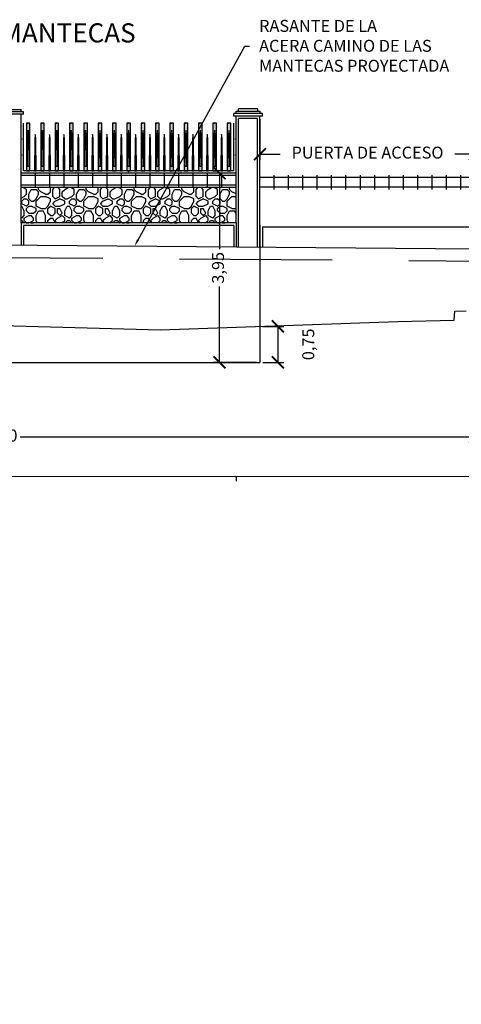
# Model space of a CAD drawing. Units: metres. Extents: x 372896 to 373891, y 3149372 to 3150584.
# Drawn here: x 373488 to 373497, y 3150264 to 3150285 of the extents above; entities that cross this region are included whole.
import ezdxf
from ezdxf import colors
from ezdxf.entities.mleader import LeaderData, LeaderLine
from ezdxf.math import Vec2, Vec3

# ---------------------------------------------------------------- set-up
doc = ezdxf.new("R2010")
doc.units = ezdxf.units.M
doc.header["$PDMODE"] = 3
doc.header["$PDSIZE"] = 0.2
doc.linetypes.add('HIDDEN', pattern=[2.4, 1.6, -0.8])
doc.layers.add('ACERO CORTEN', color=7, linetype='Continuous', true_color=0xc76300)
for name, color, linetype in [('ACOTADO', 1, 'Continuous'), ('ALZADO DE MUROS', 3, 'Continuous'), ('BERENJENO', 251, 'Continuous'), ('C-PERF_Terreno', 8, 'Continuous'), ('DIBUJOS EN MURO', 1, 'Continuous'), ('OCULTA', 1, 'HIDDEN'), ('PIEDRAS', 34, 'Continuous'), ('VISTA - PILARETES', 1, 'Continuous')]:
    doc.layers.add(name, color=color, linetype=linetype)
for name, color, linetype, lineweight in [('C-VISP-GUIT-MARC_Secundarias', 1, 'Continuous', 0), ('C-VISP_Eje', 7, 'Continuous', 0), ('C-VISP_Titulo', 7, 'Continuous', 0)]:
    doc.layers.add(name, color=color, linetype=linetype, lineweight=lineweight)
doc.styles.add('C3D-ESP', font='arial.ttf')
doc.styles.add('TOPONIMIA', font='arial.ttf')
doc.dimstyles.new('1_100', dxfattribs={"dimscale": 0.1, "dimtxt": 2.5, "dimasz": 2.5, "dimexe": 1.25, "dimexo": 0.625, "dimtad": 0, "dimzin": 0, "dimtxsty": 'TOPONIMIA', "dimblk": 'ARCHTICK', "dimcen": 2.5, "dimclrd": 256, "dimclre": 256, "dimclrt": 256, "dimadec": 0, "dimazin": 0, "dimtfac": 1, "dimtmove": 2, "dimatfit": 3, "dimfxl": 1, "dimtfill": 2, "dimtfillclr": 50, "dimarcsym": 0})

# ---------------------------------------------------------------- blocks, each defined once
blk = doc.blocks.new('_ArchTick')
at = {"color": 0, "linetype": 'ByBlock', "const_width": 0.15}
blk.add_lwpolyline([(-0.5, -0.5), (0.5, 0.5)], dxfattribs=at)
blk = doc.blocks.new('*D563')
at = {"layer": 'ACOTADO', "lineweight": -2}
for p, q in [((373477.215, 3150277.813), (373477.215, 3150276.074)), ((373497.215, 3150277.813), (373497.215, 3150276.074)), ((373477.215, 3150276.199), (373486.728, 3150276.199)), ((373497.215, 3150276.199), (373487.701, 3150276.199))]:
    blk.add_line(p, q, dxfattribs=at)
at = {"layer": 'Defpoints', "color": 0}
for p in [(373477.215, 3150277.876), (373497.215, 3150277.876), (373477.215, 3150276.199)]:
    blk.add_point(p, dxfattribs=at)
at = {"layer": 'ACOTADO', "lineweight": -2, "xscale": 0.25, "yscale": 0.25, "zscale": 0.25, "rotation": 180}
blk.add_blockref('_ArchTick', (373477.215, 3150276.199), dxfattribs=at)
at = {"layer": 'ACOTADO', "lineweight": -2, "xscale": 0.25, "yscale": 0.25, "zscale": 0.25}
blk.add_blockref('_ArchTick', (373497.215, 3150276.199), dxfattribs=at)
at = {"layer": 'ACOTADO', "insert": (373487.215, 3150276.199), "char_height": 0.25, "attachment_point": 5, "style": 'TOPONIMIA', "bg_fill": 1, "box_fill_scale": 1.1, "bg_fill_color": 50, "bg_fill_transparency": 0}
blk.add_mtext('20,00', dxfattribs=at)
blk = doc.blocks.new('pletina2')
at = {"layer": 'ACERO CORTEN'}
h = blk.add_hatch(color=256, dxfattribs=at)
edge = h.paths.add_edge_path()
edge.add_line((0.011, 0.65), (0.004, 0.751))
edge.add_ellipse((0.001, 0.751), major_axis=(-0.00063, 0.00828), ratio=0.3768, start_angle=270, end_angle=360)
edge.add_ellipse((-0.001, 0.751), major_axis=(0.00063, 0.00828), ratio=0.3768, start_angle=0, end_angle=90)
edge.add_line((-0.004, 0.751), (-0.011, 0.65))
edge.add_line((-0.011, 0.65), (-0.019, 0))
edge.add_line((-0.019, 0), (0.019, 0))
edge.add_line((0.019, 0), (0.011, 0.65))
at = {"layer": 'ACERO CORTEN', "flags": 128}
blk.add_lwpolyline([(-0.004, 0.751), (-0.011, 0.65), (-0.019, 0), (0.019, 0), (0.011, 0.65), (0.004, 0.751)], dxfattribs=at)
at = {"layer": 'ACERO CORTEN', "extrusion": (0, 0, -1)}
blk.add_ellipse((-0.001, 0.751), major_axis=(0.00063, 0.00828), ratio=0.3768, start_param=4.712389, end_param=6.283185, dxfattribs=at)
at = {"layer": 'ACERO CORTEN'}
blk.add_ellipse((0.001, 0.751), major_axis=(-0.00063, 0.00828), ratio=0.3768, start_param=4.712389, end_param=6.283185, dxfattribs=at)
blk = doc.blocks.new('PLETINA')
at = {"layer": 'ACERO CORTEN'}
h = blk.add_hatch(color=256, dxfattribs=at)
h.paths.add_polyline_path([(0.038, 0.956), (-0.038, 0.956), (-0.038, 0), (0.038, 0)])
edge = h.paths.add_edge_path(flags=16)
edge.add_line((0.004, 0.851), (0.011, 0.75))
edge.add_line((0.011, 0.75), (0.019, 0.1))
edge.add_line((0.019, 0.1), (-0.019, 0.1))
edge.add_line((-0.019, 0.1), (-0.011, 0.75))
edge.add_line((-0.011, 0.75), (-0.004, 0.851))
edge.add_ellipse((-0.001, 0.851), major_axis=(0.00063, 0.00828), ratio=0.3768, start_angle=0, end_angle=90, ccw=False)
edge.add_ellipse((0.001, 0.851), major_axis=(-0.00063, 0.00828), ratio=0.3768, start_angle=270, end_angle=360, ccw=False)
h.paths.add_polyline_path([(0.038, 1), (-0.038, 1), (-0.038, 0.956), (0.038, 0.956)])
at = {"layer": 'ACERO CORTEN', "flags": 128}
for points in [[(0.038, 1), (-0.038, 0.982), (-0.038, 0), (0.038, 0)], [(0.038, 1), (-0.038, 1), (-0.038, 0), (0.038, 0)]]:
    blk.add_lwpolyline(points, close=True, dxfattribs=at)
blk.add_lwpolyline([(-0.004, 0.851), (-0.011, 0.75), (-0.019, 0.1), (0.019, 0.1), (0.011, 0.75), (0.004, 0.851)], dxfattribs=at)
blk = doc.blocks.new('*D852')
at = {"layer": 'ACOTADO', "lineweight": -2}
for p, q in [((373492.777, 3150278.514), (373493.213, 3150278.514)), ((373493.088, 3150278.514), (373493.088, 3150277.762)), ((373492.777, 3150277.762), (373493.213, 3150277.762))]:
    blk.add_line(p, q, dxfattribs=at)
at = {"layer": 'Defpoints', "color": 0}
for p in [(373492.715, 3150278.514), (373492.715, 3150277.762), (373493.088, 3150277.762)]:
    blk.add_point(p, dxfattribs=at)
at = {"layer": 'ACOTADO', "lineweight": -2, "xscale": 0.25, "yscale": 0.25, "zscale": 0.25}
for p, rotation in [((373493.088, 3150278.514), 90), ((373493.088, 3150277.762), 270)]:
    blk.add_blockref('_ArchTick', p, dxfattribs=dict(at, rotation=rotation))
at = {"layer": 'ACOTADO', "insert": (373493.757, 3150278.138), "char_height": 0.25, "attachment_point": 5, "rotation": 90, "style": 'TOPONIMIA', "bg_fill": 1, "box_fill_scale": 1.1, "bg_fill_color": 50, "bg_fill_transparency": 0}
blk.add_mtext('0,75', dxfattribs=at)
blk = doc.blocks.new('*D853')
at = {"layer": 'ACOTADO', "lineweight": -2}
for p, q in [((373492.152, 3150281.716), (373491.744, 3150281.716)), ((373491.869, 3150281.716), (373491.869, 3150280.127)), ((373491.869, 3150277.762), (373491.869, 3150279.351)), ((373492.652, 3150277.762), (373491.744, 3150277.762))]:
    blk.add_line(p, q, dxfattribs=at)
at = {"layer": 'Defpoints', "color": 0}
for p in [(373491.869, 3150281.716), (373492.215, 3150281.716), (373492.715, 3150277.762)]:
    blk.add_point(p, dxfattribs=at)
at = {"layer": 'ACOTADO', "lineweight": -2, "xscale": 0.25, "yscale": 0.25, "zscale": 0.25}
for p, rotation in [((373491.869, 3150281.716), 90), ((373491.869, 3150277.762), 270)]:
    blk.add_blockref('_ArchTick', p, dxfattribs=dict(at, rotation=rotation))
at = {"layer": 'ACOTADO', "insert": (373491.869, 3150279.739), "char_height": 0.25, "attachment_point": 5, "rotation": 90, "style": 'TOPONIMIA', "bg_fill": 1, "box_fill_scale": 1.1, "bg_fill_color": 50, "bg_fill_transparency": 0}
blk.add_mtext('3,95', dxfattribs=at)
blk = doc.blocks.new('*D855')
at = {"layer": 'ACOTADO', "lineweight": -2}
for p, q in [((373492.715, 3150282.849), (373492.715, 3150281.99)), ((373497.215, 3150282.809), (373497.215, 3150281.99)), ((373492.715, 3150282.115), (373493.138, 3150282.115)), ((373497.215, 3150282.115), (373496.791, 3150282.115))]:
    blk.add_line(p, q, dxfattribs=at)
at = {"layer": 'Defpoints', "color": 0}
for p in [(373492.715, 3150282.912), (373497.215, 3150282.872), (373497.215, 3150282.115)]:
    blk.add_point(p, dxfattribs=at)
at = {"layer": 'ACOTADO', "lineweight": -2, "xscale": 0.25, "yscale": 0.25, "zscale": 0.25, "rotation": 180}
blk.add_blockref('_ArchTick', (373492.715, 3150282.115), dxfattribs=at)
at = {"layer": 'ACOTADO', "lineweight": -2, "xscale": 0.25, "yscale": 0.25, "zscale": 0.25}
blk.add_blockref('_ArchTick', (373497.215, 3150282.115), dxfattribs=at)
at = {"layer": 'ACOTADO', "insert": (373494.965, 3150282.115), "char_height": 0.25, "attachment_point": 5, "style": 'TOPONIMIA', "bg_fill": 1, "box_fill_scale": 1.1, "bg_fill_color": 50, "bg_fill_transparency": 0}
blk.add_mtext('PUERTA DE ACCESO', dxfattribs=at)

msp = doc.modelspace()

# ---------------------------------------------------------------- hatches: boundary and pattern name
at = {"layer": 'PIEDRAS'}
h = msp.add_hatch(dxfattribs=at)
h.set_pattern_fill('MURO2', color=256, style=0)
h.set_pattern_definition([(0, (373481.4288, 3150280.0285), (1, 1), [0.1, -0.15, 0.05, -0.15, 0.05, -0.5]), (0, (373481.9288, 3150280.1285), (1, 1), [0.05, -0.95]), (0, (373481.6288, 3150280.1785), (1, 1), [0.05, -0.1, 0.05, -0.8]), (0, (373482.1288, 3150280.2285), (1, 1), [0.1, -0.9]), (0, (373482.2288, 3150280.2785), (1, 1), [0.05, -0.95]), (0, (373481.9288, 3150280.3785), (1, 1), [0.1, -0.9]), (0, (373481.4288, 3150280.4285), (1, 1), [0.05, -0.1, 0.05, -0.25, 0.15, -0.4]), (0, (373482.1288, 3150280.5285), (1, 1), [0.1, -0.9]), (0, (373481.5288, 3150280.5785), (1, 1), [0.1, -0.05, 0.05, -0.4, 0.05, -0.35]), (0, (373481.4788, 3150280.6285), (1, 1), [0.05, -0.95]), (0, (373481.8288, 3150280.6785), (1, 1), [0.05, -0.05, 0.05, -0.85]), (0, (373481.6788, 3150280.7285), (1, 1), [0.05, -0.95]), (0, (373482.3288, 3150280.7785), (1, 1), [0.05, -0.95]), (0, (373481.8788, 3150280.8285), (1, 1), [0.05, -0.4, 0.05, -0.5]), (0, (373481.8788, 3150280.8785), (1, 1), [0.1, -0.9]), (0, (373482.0788, 3150280.9285), (1, 1), [0.1, -0.9]), (0, (373481.4788, 3150280.9785), (1, 1), [0.05, -0.6, 0.1, -0.25]), (90, (373481.4288, 3150280.4785), (-1, 1), [0.2, -0.2, 0.1, -0.5]), (90, (373481.4788, 3150280.4785), (-1, 1), [0.05, -0.35, 0.1, -0.5]), (90, (373481.5288, 3150280.2285), (-1, 1), [0.15, -0.85]), (90, (373481.5788, 3150280.2285), (-1, 1), [0.1, -0.9]), (90, (373481.6288, 3150280.0785), (-1, 1), [0.05, -0.6, 0.05, -0.05, 0.1, -0.15]), (90, (373481.7288, 3150280.0785), (-1, 1), [0.05, -0.35, 0.05, -0.55]), (90, (373481.7788, 3150280.4785), (-1, 1), [0.1, -0.15, 0.05, -0.05, 0.1, -0.55]), (90, (373481.8288, 3150280.2785), (-1, 1), [0.1, -0.55, 0.05, -0.3]), (90, (373481.8788, 3150280.0785), (-1, 1), [0.05, -0.05, 0.1, -0.8]), (90, (373481.9788, 3150280.7285), (-1, 1), [0.05, -0.95]), (90, (373482.0288, 3150280.7285), (-1, 1), [0.1, -0.1, 0.05, -0.05, 0.1, -0.6]), (90, (373482.0788, 3150280.2785), (-1, 1), [0.05, -0.05, 0.05, -0.1, 0.05, -0.7]), (90, (373482.2288, 3150280.6285), (-1, 1), [0.2, -0.8]), (90, (373482.2788, 3150280.5285), (-1, 1), [0.2, -0.15, 0.1, -0.55]), (90, (373482.3288, 3150280.1285), (-1, 1), [0.05, -0.15, 0.1, -0.7]), (90, (373482.3788, 3150280.2285), (-1, 1), [0.15, -0.85]), (45, (373481.82884, 3150280.0285), (6e-17, 1), [0.07071, -1.3435]), (45, (373482.37884, 3150280.0785), (6e-17, 1), [0.07071, -1.202084, 0.07071, -0.07071]), (45, (373481.72884, 3150280.1285), (6e-17, 1), [0.07071, -0.56568, 0.07071, -0.707114]), (45, (373481.97884, 3150280.1285), (6e-17, 1), [0.07071, -1.131374, 0.07071, -0.14142]), (45, (373482.02884, 3150280.1285), (6e-17, 1), [0.14142, -0.56568, 0.14142, -0.565694]), (45, (373481.77884, 3150280.2285), (6e-17, 1), [0.0707, -0.6364, 0.0707, -0.0707, 0.0707, -0.495014]), (45, (373482.27884, 3150280.2785), (6e-17, 1), [0.07071, -0.07071, 0.07071, -1.202084]), (45, (373481.57884, 3150280.3285), (6e-17, 1), [0.07071, -0.84852, 0.07071, -0.424274]), (45, (373482.37884, 3150280.4285), (6e-17, 1), [0.0707, -0.0707, 0.0707, -0.28284, 0.0707, -0.848574]), (45, (373481.77884, 3150280.5785), (6e-17, 1), [0.07071, -1.3435]), (45, (373481.52884, 3150280.6285), (6e-17, 1), [0.14142, -1.27279]), (45, (373481.42884, 3150280.7285), (6e-17, 1), [0.07071, -0.07071, 0.07071, -1.202084]), (45, (373481.97884, 3150280.8785), (6e-17, 1), [0.07071, -1.3435]), (45, (373482.27884, 3150280.9785), (6e-17, 1), [0.07071, -1.3435]), (135, (373481.87884, 3150280.1285), (6e-17, 1), [0.07071, -1.3435]), (135, (373481.92884, 3150280.1285), (6e-17, 1), [0.07071, -1.3435]), (135, (373481.62884, 3150280.1785), (6e-17, 1), [0.07071, -0.28284, 0.14142, -0.919244]), (135, (373481.42884, 3150280.1785), (6e-17, 1), [0.07071, -1.3435]), (135, (373482.07884, 3150280.3285), (6e-17, 1), [0.07071, -0.565685, 0.07071, -0.70711]), (135, (373482.12884, 3150280.3285), (6e-17, 1), [0.0707, -0.4243, 0.0707, -0.4242, 0.0707, -0.353614]), (135, (373481.52884, 3150280.3785), (6e-17, 1), [0.07071, -1.3435]), (135, (373482.32884, 3150280.4285), (6e-17, 1), [0.1414, -0.35355, 0.0707, -0.0707, 0.0707, -0.707164]), (135, (373481.67884, 3150280.5785), (6e-17, 1), [0.07071, -1.3435]), (135, (373482.07884, 3150280.5785), (6e-17, 1), [0.14142, -1.27279]), (135, (373482.12884, 3150280.5785), (6e-17, 1), [0.07071, -1.3435]), (135, (373481.82884, 3150280.6785), (6e-17, 1), [0.07071, -1.3435]), (135, (373481.52884, 3150280.8285), (6e-17, 1), [0.07071, -1.3435]), (135, (373482.32884, 3150280.8285), (6e-17, 1), [0.07071, -1.3435]), (26.565, (373481.52884, 3150280.0285), (1, 4e-10), [0.1118, -2.12427]), (26.565, (373481.42884, 3150280.1285), (1, 4e-10), [0.1118, -2.12427]), (26.565, (373481.42884, 3150280.1785), (1, 4e-10), [0.1118, -2.12427]), (26.565, (373481.67884, 3150280.1785), (1, 4e-10), [0.1118, -2.12427]), (26.565, (373481.62884, 3150280.3785), (1, 4e-10), [0.1118, -2.12427]), (26.565, (373481.62884, 3150280.4285), (1, 4e-10), [0.1118, -2.12427]), (26.565, (373481.82884, 3150280.6285), (1, 4e-10), [0.1118, -2.12427]), (26.565, (373481.87884, 3150280.6785), (1, 4e-10), [0.1118, -2.12427]), (26.565, (373481.47884, 3150280.7785), (1, 4e-10), [0.1118, -2.12427]), (26.565, (373481.77884, 3150280.7785), (1, 4e-10), [0.1118, -2.12427]), (63.435, (373482.27884, 3150280.0285), (5e-11, 1), [0.1118, -2.12427]), (63.435, (373482.02884, 3150280.1785), (5e-11, 1), [0.1118, -2.12427]), (63.435, (373481.87884, 3150280.2785), (5e-11, 1), [0.1118, -2.12427]), (63.435, (373482.02884, 3150280.4285), (5e-11, 1), [0.1118, -2.12427]), (63.435, (373482.07884, 3150280.4285), (5e-11, 1), [0.1118, -2.12427]), (63.435, (373481.72884, 3150280.5785), (5e-11, 1), [0.1118, -2.12427]), (63.435, (373481.62884, 3150280.6285), (5e-11, 1), [0.1118, -2.12427]), (63.435, (373482.02884, 3150280.8285), (5e-11, 1), [0.1118, -2.12427]), (63.435, (373481.62884, 3150280.9285), (5e-11, 1), [0.1118, -2.12427]), (116.565, (373481.47884, 3150280.6285), (-4e-10, 1), [0.1118, -2.12427]), (116.565, (373482.07884, 3150280.6285), (-4e-10, 1), [0.1118, -2.12427]), (116.565, (373481.42884, 3150280.6785), (-4e-10, 1), [0.1118, -2.12427]), (116.565, (373482.22884, 3150280.8285), (-4e-10, 1), [0.1118, -2.12427]), (116.565, (373481.57884, 3150280.8785), (-4e-10, 1), [0.1118, -2.12427]), (116.565, (373481.77884, 3150280.9285), (-4e-10, 1), [0.1118, -2.12427]), (153.435, (373481.82884, 3150280.0285), (-1, 4e-10), [0.1118, -2.12427]), (153.435, (373481.62884, 3150280.1285), (-1, 4e-10), [0.1118, -2.12427]), (153.435, (373482.32884, 3150280.1785), (-1, 4e-10), [0.1118, -2.12427]), (153.435, (373482.22884, 3150280.2785), (-1, 4e-10), [0.1118, -2.12427]), (153.435, (373481.82884, 3150280.3785), (-1, 4e-10), [0.1118, -2.12427]), (153.435, (373481.57884, 3150280.4285), (-1, 4e-10), [0.1118, -2.12427]), (153.435, (373481.87884, 3150280.4285), (-1, 4e-10), [0.1118, -2.12427]), (153.435, (373481.72884, 3150280.5285), (-1, 4e-10), [0.1118, -2.12427]), (153.435, (373481.72884, 3150280.7785), (-1, 4e-10), [0.1118, -2.12427]), (153.435, (373481.42884, 3150280.9785), (-1, 4e-10), [0.1118, -2.12427]), (153.435, (373482.02884, 3150280.9785), (-1, 4e-10), [0.1118, -2.12427]), (153.435, (373482.12884, 3150280.9785), (-1, 4e-10), [0.1118, -2.12427])])
h.paths.add_polyline_path([(373492.215, 3150281.416), (373487.715, 3150281.416), (373487.715, 3150280.676), (373492.215, 3150280.676)])

# ---------------------------------------------------------------- linework, layer by layer
at = {"layer": 'ACERO CORTEN'}
for p, q in [((373487.765, 3150281.766), (373487.765, 3150282.766)), ((373492.165, 3150281.766), (373492.165, 3150282.766)), ((373492.165, 3150281.766), (373487.765, 3150281.766))]:
    msp.add_line(p, q, dxfattribs=at)
at = {"layer": 'ACERO CORTEN', "const_width": 0.015, "flags": 128}
for points in [[(373487.715, 3150282.433), (373487.765, 3150282.433)], [(373492.165, 3150282.433), (373492.215, 3150282.433)], [(373487.715, 3150282.099), (373487.765, 3150282.099)], [(373492.165, 3150282.099), (373492.215, 3150282.099)], [(373488.865, 3150281.716), (373488.865, 3150281.766)], [(373489.965, 3150281.716), (373489.965, 3150281.766)], [(373491.065, 3150281.716), (373491.065, 3150281.766)]]:
    msp.add_lwpolyline(points, dxfattribs=at)
at = {"layer": 'ALZADO DE MUROS'}
for p in [(373492.715, 3150280.172), (373477.215, 3150277.762)]:
    msp.add_line(p, (373492.715, 3150277.762), dxfattribs=at)
at = {"layer": 'ALZADO DE MUROS', "flags": 128}
msp.add_lwpolyline([(373477.215, 3150280.296), (373487.215, 3150280.216), (373497.215, 3150280.136), (373507.215, 3150280.066), (373517.215, 3150280.046), (373527.215, 3150279.976), (373537.215, 3150279.866), (373547.215, 3150279.676), (373557.215, 3150279.446), (373567.215, 3150279.206), (373577.215, 3150278.976), (373587.215, 3150278.736), (373597.215, 3150278.496), (373607.215, 3150278.256), (373617.215, 3150278.026), (373627.215, 3150277.776), (373637.215, 3150277.636), (373649.885, 3150277.234), (373661.945, 3150276.914)], dxfattribs=at)
at = {"layer": 'BERENJENO'}
for p, q in [((373492.265, 3150280.175), (373492.265, 3150282.862)), ((373492.665, 3150282.862), (373492.265, 3150282.862)), ((373492.665, 3150280.172), (373492.665, 3150282.862)), ((373492.215, 3150281.666), (373487.715, 3150281.666)), ((373488.015, 3150281.416), (373488.015, 3150281.716)), ((373488.315, 3150281.416), (373488.315, 3150281.716)), ((373488.615, 3150281.416), (373488.615, 3150281.716)), ((373488.915, 3150281.416), (373488.915, 3150281.716)), ((373489.215, 3150281.416), (373489.215, 3150281.716)), ((373489.515, 3150281.416), (373489.515, 3150281.716)), ((373489.815, 3150281.416), (373489.815, 3150281.716)), ((373490.115, 3150281.416), (373490.115, 3150281.716)), ((373490.415, 3150281.416), (373490.415, 3150281.716)), ((373490.715, 3150281.416), (373490.715, 3150281.716)), ((373491.015, 3150281.416), (373491.015, 3150281.716)), ((373491.315, 3150281.416), (373491.315, 3150281.716)), ((373491.615, 3150281.416), (373491.615, 3150281.716)), ((373491.915, 3150281.416), (373491.915, 3150281.716)), ((373497.215, 3150281.626), (373492.715, 3150281.626)), ((373493.015, 3150281.376), (373493.015, 3150281.676)), ((373493.315, 3150281.376), (373493.315, 3150281.676)), ((373493.615, 3150281.376), (373493.615, 3150281.676)), ((373493.915, 3150281.376), (373493.915, 3150281.676)), ((373494.215, 3150281.376), (373494.215, 3150281.676)), ((373494.515, 3150281.376), (373494.515, 3150281.676)), ((373494.815, 3150281.376), (373494.815, 3150281.676)), ((373495.115, 3150281.376), (373495.115, 3150281.676)), ((373495.415, 3150281.376), (373495.415, 3150281.676)), ((373495.715, 3150281.376), (373495.715, 3150281.676)), ((373496.015, 3150281.376), (373496.015, 3150281.676)), ((373496.315, 3150281.376), (373496.315, 3150281.676)), ((373496.615, 3150281.376), (373496.615, 3150281.676)), ((373496.915, 3150281.376), (373496.915, 3150281.676)), ((373492.215, 3150281.466), (373487.715, 3150281.466)), ((373497.215, 3150281.426), (373492.715, 3150281.426)), ((373487.715, 3150280.676), (373487.715, 3150280.212)), ((373492.165, 3150280.626), (373487.765, 3150280.626)), ((373487.765, 3150280.626), (373487.765, 3150280.211)), ((373492.165, 3150280.626), (373492.165, 3150280.18)), ((373492.215, 3150280.676), (373492.215, 3150280.176)), ((373492.715, 3150280.636), (373492.715, 3150280.172)), ((373497.165, 3150280.586), (373492.765, 3150280.586)), ((373492.765, 3150280.586), (373492.765, 3150280.171))]:
    msp.add_line(p, q, dxfattribs=at)
at = {"layer": 'C-PERF_Terreno', "color": 2, "linetype": 'Continuous', "lineweight": -3, "flags": 128}
msp.add_lwpolyline([(373477.215, 3150278.262), (373478.951, 3150278.202), (373479.114, 3150278.151), (373480.73, 3150278.43), (373481.202, 3150278.439), (373481.429, 3150278.454), (373482.143, 3150278.499), (373482.856, 3150278.543), (373483.57, 3150278.587), (373483.643, 3150278.591), (373484.004, 3150278.595), (373484.284, 3150278.599), (373484.712, 3150278.605), (373484.997, 3150278.598), (373490.637, 3150278.442), (373495.6, 3150278.613), (373496.779, 3150278.645), (373496.792, 3150278.835), (373497.026, 3150278.836)], dxfattribs=at)
at = {"layer": 'C-VISP-GUIT-MARC_Secundarias', "color": 1, "linetype": 'Continuous', "lineweight": -3}
msp.add_line((373492.215, 3150275.376), (373492.215, 3150275.276), dxfattribs=at)
at = {"layer": 'C-VISP_Eje', "color": 7, "linetype": 'Continuous', "lineweight": 0}
msp.add_line((373477.715, 3150275.376), (373637.715, 3150275.376), dxfattribs=at)
at = {"layer": 'OCULTA', "color": 1, "lineweight": -3, "ltscale": 2, "flags": 128}
msp.add_lwpolyline([(373481.429, 3150280.029), (373484.997, 3150279.973), (373506.573, 3150279.808), (373513.625, 3150279.766), (373524.317, 3150279.684), (373527.91, 3150279.658), (373533.225, 3150279.61), (373535.835, 3150279.579), (373536.084, 3150279.576), (373538.395, 3150279.542), (373543.395, 3150279.453), (373548.395, 3150279.345), (373618.663, 3150277.678), (373626.441, 3150277.485), (373637.715, 3150277.217), (373649.885, 3150276.929), (373661.945, 3150276.609), (373671.942, 3150276.372), (373676.942, 3150276.226), (373677.547, 3150276.204), (373681.637, 3150276.023), (373686.29, 3150275.764), (373686.458, 3150275.753), (373698.025, 3150275.448), (373717.401, 3150273.782), (373752.601, 3150271.489), (373759.948, 3150270.984), (373761.941, 3150270.848), (373767.823, 3150270.452), (373769.943, 3150270.312), (373774.556, 3150270.012), (373779.889, 3150269.669), (373781.222, 3150269.584), (373785.835, 3150269.285), (373807.51, 3150268.418), (373824.832, 3150267.137), (373834.31, 3150266.541), (373839.718, 3150266.209), (373869.426, 3150264.338)], dxfattribs=at)
at = {"layer": 'VISTA - PILARETES'}
for p, q in [((373487.768, 3150283.002), (373487.168, 3150283.002)), ((373487.218, 3150283.052), (373487.718, 3150283.052)), ((373487.718, 3150283.002), (373487.718, 3150283.052)), ((373487.768, 3150282.952), (373487.768, 3150283.002)), ((373492.768, 3150282.962), (373492.168, 3150282.962)), ((373492.168, 3150282.912), (373492.168, 3150282.962)), ((373492.218, 3150282.962), (373492.218, 3150283.012)), ((373492.218, 3150283.012), (373492.718, 3150283.012)), ((373492.268, 3150283.012), (373492.268, 3150283.062)), ((373492.668, 3150283.062), (373492.268, 3150283.062)), ((373492.668, 3150283.012), (373492.668, 3150283.062)), ((373492.718, 3150282.962), (373492.718, 3150283.012)), ((373492.768, 3150282.912), (373492.768, 3150282.962)), ((373487.768, 3150282.952), (373487.168, 3150282.952)), ((373487.715, 3150280.676), (373487.715, 3150282.952)), ((373492.768, 3150282.912), (373492.168, 3150282.912)), ((373492.215, 3150280.676), (373492.215, 3150282.912)), ((373492.715, 3150280.172), (373492.715, 3150282.912)), ((373492.215, 3150281.716), (373487.715, 3150281.716)), ((373492.215, 3150281.416), (373487.715, 3150281.416)), ((373492.215, 3150280.676), (373487.715, 3150280.676))]:
    msp.add_line(p, q, dxfattribs=at)

# ---------------------------------------------------------------- block references
at = {"layer": 'DIBUJOS EN MURO'}
for name, p in [('PLETINA', (373487.865, 3150281.766)), ('PLETINA', (373488.165, 3150281.766)), ('PLETINA', (373488.465, 3150281.766)), ('PLETINA', (373488.765, 3150281.766)), ('PLETINA', (373489.065, 3150281.766)), ('PLETINA', (373489.365, 3150281.766)), ('PLETINA', (373489.665, 3150281.766)), ('PLETINA', (373489.965, 3150281.766)), ('PLETINA', (373490.265, 3150281.766)), ('PLETINA', (373490.565, 3150281.766)), ('PLETINA', (373490.865, 3150281.766)), ('PLETINA', (373491.165, 3150281.766)), ('PLETINA', (373491.465, 3150281.766)), ('PLETINA', (373491.765, 3150281.766)), ('PLETINA', (373492.065, 3150281.766)), ('pletina2', (373488.015, 3150281.766)), ('pletina2', (373488.315, 3150281.766)), ('pletina2', (373488.615, 3150281.766)), ('pletina2', (373488.915, 3150281.766)), ('pletina2', (373489.215, 3150281.766)), ('pletina2', (373489.515, 3150281.766)), ('pletina2', (373489.815, 3150281.766)), ('pletina2', (373490.115, 3150281.766)), ('pletina2', (373490.415, 3150281.766)), ('pletina2', (373490.715, 3150281.766)), ('pletina2', (373491.015, 3150281.766)), ('pletina2', (373491.315, 3150281.766)), ('pletina2', (373491.615, 3150281.766)), ('pletina2', (373491.915, 3150281.766))]:
    msp.add_blockref(name, p, dxfattribs=at)

# ---------------------------------------------------------------- texts
at = {"layer": 'C-VISP_Titulo', "color": 7, "style": 'C3D-ESP'}
msp.add_text('Perfil Longitudinal: MURO CAMINOS LAS MANTECAS', height=0.4, dxfattribs=at).set_placement((373476.999, 3150284.451))

# ---------------------------------------------------------------- dimensions: what is measured, and where the dimension line sits
at = {"layer": 'ACOTADO'}
dim = msp.add_linear_dim(base=(373497.215, 3150282.115), p1=(373492.715, 3150282.912), p2=(373497.215, 3150282.872), text='PUERTA DE ACCESO', dimstyle='1_100', dxfattribs=at)
dim.commit()
dim.dimension.update_dxf_attribs({"geometry": '*D855', "text_midpoint": (373494.965, 3150282.115)})
for base, p1, p2, picture, middle in [((373491.869, 3150281.716), (373492.715, 3150277.762), (373492.215, 3150281.716), '*D853', (373491.869, 3150279.739)), ((373493.088, 3150277.762), (373492.715, 3150278.514), (373492.715, 3150277.762), '*D852', (373493.757, 3150278.138))]:
    dim = msp.add_linear_dim(base=base, p1=p1, p2=p2, angle=90, dimstyle='1_100', dxfattribs=at)
    dim.commit()
    dim.dimension.update_dxf_attribs({"geometry": picture, "text_midpoint": middle})
dim = msp.add_linear_dim(base=(373477.215, 3150276.199), p1=(373497.215, 3150277.876), p2=(373477.215, 3150277.876), dimstyle='1_100', dxfattribs=at)
dim.commit()
dim.dimension.update_dxf_attribs({"geometry": '*D563', "text_midpoint": (373487.215, 3150276.199)})

# ---------------------------------------------------------------- next in the draw order: leaders
ml = msp.add_multileader_mtext('Standard', dxfattribs=at)
ml.set_content('RASANTE DE LA\\PACERA CAMINO DE LAS\\PMANTECAS PROYECTADA', color=256, style='TOPONIMIA')
ml.set_leader_properties(color=1)
ml.build(insert=Vec2(0, 0))
ml.multileader.update_dxf_attribs({"text_left_attachment_type": 2, "text_right_attachment_type": 2, "dogleg_length": 1, "arrow_head_size": 0.15, "scale": 0.1})
ctx = ml.context
ctx.base_point, ctx.scale, ctx.char_height, ctx.arrow_head_size, ctx.landing_gap_size, ctx.plane_origin = Vec3(373492.497, 3150284.372), 0.1, 0.25, 0.15, 0.2, Vec3(373491.252, 3150283.414)
ctx.left_attachment, ctx.right_attachment = 2, 2
notes = []
notes.append((ctx, [(0, (1, 1, 0), (373492.397, 3150284.372), (1, 0), 0.1, [(0, [(373490.091, 3150280.193)], 0, [])])]))
ctx.mtext.insert, ctx.mtext.flow_direction = Vec3(373492.697, 3150284.922), 5
ctx.mtext.has_bg_fill, ctx.mtext.bg_color, ctx.mtext.bg_scale_factor, ctx.mtext.bg_transparency, ctx.mtext.use_window_bg_color = 1, -1023410126, 1.5, 0, 0
for ctx, leaders in notes:
    for number, flags, end, landing, length, lines in leaders:
        leader = LeaderData()
        leader.index, (leader.has_last_leader_line, leader.has_dogleg_vector, leader.attachment_direction) = number, flags
        leader.last_leader_point, leader.dogleg_vector, leader.dogleg_length = Vec3(end), Vec3(landing), length
        for number, points, colour, breaks in lines:
            line = LeaderLine()
            line.index, line.vertices, line.color, line.breaks = number, Vec3.list(points), colors.encode_raw_color(colour), breaks
            leader.lines.append(line)
        ctx.leaders.append(leader)

doc.saveas('drawing.dxf')
